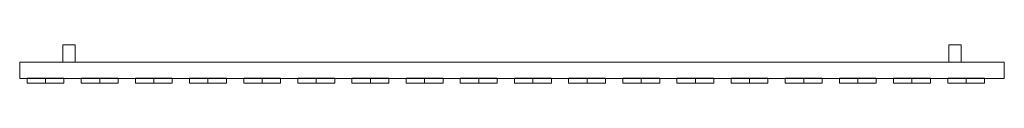
# Model space of a CAD drawing. Units: millimetres. Extents: x 0 to 2000, y -60 to 17.
import ezdxf

# ---------------------------------------------------------------- set-up
doc = ezdxf.new("R2010")
doc.units = ezdxf.units.MM
doc.header["$LTSCALE"] = 5.08
doc.layers.add('ﾚｽﾃｨﾝﾌｪﾝｽ7型02', color=7, linetype='Continuous')

msp = doc.modelspace()

# ---------------------------------------------------------------- linework, layer by layer
at = {"layer": 'ﾚｽﾃｨﾝﾌｪﾝｽ7型02', "color": 7, "linetype": 'Continuous', "lineweight": 15, "invisible_edges": 8}
for points in [[(87.5, 17.5), (87.5, 17.5, 520), (87.5, 17.5, 520)], [(87.5, 17.5, 520), (87.5, -17.5, 520), (87.5, -17.5, 520)], [(112.5, 17.5, 520), (87.5, 17.5, 520), (87.5, 17.5, 520)], [(87.5, 17.5), (87.5, -17.5), (87.5, -17.5)], [(112.5, 17.5), (87.5, 17.5), (87.5, 17.5)], [(112.5, 17.5), (112.5, 17.5, 520), (112.5, 17.5, 520)], [(112.5, -17.5, 520), (112.5, 17.5, 520), (112.5, 17.5, 520)], [(112.5, -17.5), (112.5, 17.5), (112.5, 17.5)], [(1887.5, 17.5), (1887.5, 17.5, 520), (1887.5, 17.5, 520)], [(1887.5, 17.5, 520), (1887.5, -17.5, 520), (1887.5, -17.5, 520)], [(1912.5, 17.5, 520), (1887.5, 17.5, 520), (1887.5, 17.5, 520)], [(1887.5, 17.5), (1887.5, -17.5), (1887.5, -17.5)], [(1912.5, 17.5), (1887.5, 17.5), (1887.5, 17.5)], [(1912.5, 17.5), (1912.5, 17.5, 520), (1912.5, 17.5, 520)], [(1912.5, -17.5, 520), (1912.5, 17.5, 520), (1912.5, 17.5, 520)], [(1912.5, -17.5), (1912.5, 17.5), (1912.5, 17.5)], [(0, -17.5, 520), (0, -17.5, 475), (0, -17.5, 475)], [(0, -17.5, 475), (0, -50.5, 475), (0, -50.5, 475)], [(2000, -17.5, 475), (0, -17.5, 475), (0, -17.5, 475)], [(0, -17.5, 520), (0, -50.5, 520), (0, -50.5, 520)], [(2000, -17.5, 520), (0, -17.5, 520), (0, -17.5, 520)], [(0, -17.5, 125), (0, -17.5, 170), (0, -17.5, 170)], [(0, -17.5, 170), (0, -50.5, 170), (0, -50.5, 170)], [(2000, -17.5, 170), (0, -17.5, 170), (0, -17.5, 170)], [(0, -17.5, 125), (0, -50.5, 125), (0, -50.5, 125)], [(2000, -17.5, 125), (0, -17.5, 125), (0, -17.5, 125)], [(87.5, -17.5), (87.5, -17.5, 520), (87.5, -17.5, 520)], [(87.5, -17.5, 520), (112.5, -17.5, 520), (112.5, -17.5, 520)], [(87.5, -17.5), (112.5, -17.5), (112.5, -17.5)], [(112.5, -17.5), (112.5, -17.5, 520), (112.5, -17.5, 520)], [(1887.5, -17.5), (1887.5, -17.5, 520), (1887.5, -17.5, 520)], [(1887.5, -17.5, 520), (1912.5, -17.5, 520), (1912.5, -17.5, 520)], [(1887.5, -17.5), (1912.5, -17.5), (1912.5, -17.5)], [(1912.5, -17.5), (1912.5, -17.5, 520), (1912.5, -17.5, 520)], [(2000, -17.5, 520), (2000, -17.5, 475), (2000, -17.5, 475)], [(2000, -50.5, 475), (2000, -17.5, 475), (2000, -17.5, 475)], [(2000, -50.5, 520), (2000, -17.5, 520), (2000, -17.5, 520)], [(2000, -17.5, 125), (2000, -17.5, 170), (2000, -17.5, 170)], [(2000, -50.5, 170), (2000, -17.5, 170), (2000, -17.5, 170)], [(2000, -50.5, 125), (2000, -17.5, 125), (2000, -17.5, 125)], [(0, -50.5, 520), (0, -50.5, 475), (0, -50.5, 475)], [(0, -50.5, 475), (2000, -50.5, 475), (2000, -50.5, 475)], [(0, -50.5, 520), (2000, -50.5, 520), (2000, -50.5, 520)], [(0, -50.5, 125), (0, -50.5, 170), (0, -50.5, 170)], [(0, -50.5, 170), (2000, -50.5, 170), (2000, -50.5, 170)], [(0, -50.5, 125), (2000, -50.5, 125), (2000, -50.5, 125)], [(52.5, -50, 600), (15, -50, 575), (15, -50, 575)], [(15, -50, 60), (15, -50, 575), (15, -50, 575)], [(15, -50, 60), (15, -60, 60), (15, -60, 60)], [(90, -50, 60), (15, -50, 60), (15, -50, 60)], [(52.5, -50, 600), (52.5, -60, 600), (52.5, -60, 600)], [(90, -50, 575), (52.5, -50, 600), (52.5, -50, 600)], [(90, -50, 575), (90, -60, 575), (90, -60, 575)], [(90, -50, 60), (90, -50, 575), (90, -50, 575)], [(90, -60, 60), (90, -50, 60), (90, -50, 60)], [(162.5, -50, 600), (125, -50, 575), (125, -50, 575)], [(125, -50, 60), (125, -50, 575), (125, -50, 575)], [(125, -50, 60), (125, -60, 60), (125, -60, 60)], [(200, -50, 60), (125, -50, 60), (125, -50, 60)], [(162.5, -50, 600), (162.5, -60, 600), (162.5, -60, 600)], [(200, -50, 575), (162.5, -50, 600), (162.5, -50, 600)], [(200, -50, 575), (200, -60, 575), (200, -60, 575)], [(200, -50, 60), (200, -50, 575), (200, -50, 575)], [(200, -60, 60), (200, -50, 60), (200, -50, 60)], [(272.5, -50, 600), (235, -50, 575), (235, -50, 575)], [(235, -50, 60), (235, -50, 575), (235, -50, 575)], [(235, -50, 60), (235, -60, 60), (235, -60, 60)], [(310, -50, 60), (235, -50, 60), (235, -50, 60)], [(272.5, -50, 600), (272.5, -60, 600), (272.5, -60, 600)], [(310, -50, 575), (272.5, -50, 600), (272.5, -50, 600)], [(310, -50, 575), (310, -60, 575), (310, -60, 575)], [(310, -50, 60), (310, -50, 575), (310, -50, 575)], [(310, -60, 60), (310, -50, 60), (310, -50, 60)], [(382.5, -50, 600), (345, -50, 575), (345, -50, 575)], [(345, -50, 60), (345, -50, 575), (345, -50, 575)], [(345, -50, 60), (345, -60, 60), (345, -60, 60)], [(420, -50, 60), (345, -50, 60), (345, -50, 60)], [(382.5, -50, 600), (382.5, -60, 600), (382.5, -60, 600)], [(420, -50, 575), (382.5, -50, 600), (382.5, -50, 600)], [(420, -50, 575), (420, -60, 575), (420, -60, 575)], [(420, -50, 60), (420, -50, 575), (420, -50, 575)], [(420, -60, 60), (420, -50, 60), (420, -50, 60)], [(492.5, -50, 600), (455, -50, 575), (455, -50, 575)], [(455, -50, 60), (455, -50, 575), (455, -50, 575)], [(455, -50, 60), (455, -60, 60), (455, -60, 60)], [(530, -50, 60), (455, -50, 60), (455, -50, 60)], [(492.5, -50, 600), (492.5, -60, 600), (492.5, -60, 600)], [(530, -50, 575), (492.5, -50, 600), (492.5, -50, 600)], [(530, -50, 575), (530, -60, 575), (530, -60, 575)], [(530, -50, 60), (530, -50, 575), (530, -50, 575)], [(530, -60, 60), (530, -50, 60), (530, -50, 60)], [(602.5, -50, 600), (565, -50, 575), (565, -50, 575)], [(565, -50, 60), (565, -50, 575), (565, -50, 575)], [(565, -50, 60), (565, -60, 60), (565, -60, 60)], [(640, -50, 60), (565, -50, 60), (565, -50, 60)], [(602.5, -50, 600), (602.5, -60, 600), (602.5, -60, 600)], [(640, -50, 575), (602.5, -50, 600), (602.5, -50, 600)], [(640, -50, 575), (640, -60, 575), (640, -60, 575)], [(640, -50, 60), (640, -50, 575), (640, -50, 575)], [(640, -60, 60), (640, -50, 60), (640, -50, 60)], [(712.5, -50, 600), (675, -50, 575), (675, -50, 575)], [(675, -50, 60), (675, -50, 575), (675, -50, 575)], [(675, -50, 60), (675, -60, 60), (675, -60, 60)], [(750, -50, 60), (675, -50, 60), (675, -50, 60)], [(712.5, -50, 600), (712.5, -60, 600), (712.5, -60, 600)], [(750, -50, 575), (712.5, -50, 600), (712.5, -50, 600)], [(750, -50, 575), (750, -60, 575), (750, -60, 575)], [(750, -50, 60), (750, -50, 575), (750, -50, 575)], [(750, -60, 60), (750, -50, 60), (750, -50, 60)], [(822.5, -50, 600), (785, -50, 575), (785, -50, 575)], [(785, -50, 60), (785, -50, 575), (785, -50, 575)], [(785, -50, 60), (785, -60, 60), (785, -60, 60)], [(860, -50, 60), (785, -50, 60), (785, -50, 60)], [(822.5, -50, 600), (822.5, -60, 600), (822.5, -60, 600)], [(860, -50, 575), (822.5, -50, 600), (822.5, -50, 600)], [(860, -50, 575), (860, -60, 575), (860, -60, 575)], [(860, -50, 60), (860, -50, 575), (860, -50, 575)], [(860, -60, 60), (860, -50, 60), (860, -50, 60)], [(932.5, -50, 600), (895, -50, 575), (895, -50, 575)], [(895, -50, 60), (895, -50, 575), (895, -50, 575)], [(895, -50, 60), (895, -60, 60), (895, -60, 60)], [(970, -50, 60), (895, -50, 60), (895, -50, 60)], [(932.5, -50, 600), (932.5, -60, 600), (932.5, -60, 600)], [(970, -50, 575), (932.5, -50, 600), (932.5, -50, 600)], [(970, -50, 575), (970, -60, 575), (970, -60, 575)], [(970, -50, 60), (970, -50, 575), (970, -50, 575)], [(970, -60, 60), (970, -50, 60), (970, -50, 60)], [(1042.5, -50, 600), (1005, -50, 575), (1005, -50, 575)], [(1005, -50, 60), (1005, -50, 575), (1005, -50, 575)], [(1005, -50, 60), (1005, -60, 60), (1005, -60, 60)], [(1080, -50, 60), (1005, -50, 60), (1005, -50, 60)], [(1042.5, -50, 600), (1042.5, -60, 600), (1042.5, -60, 600)], [(1080, -50, 575), (1042.5, -50, 600), (1042.5, -50, 600)], [(1080, -50, 575), (1080, -60, 575), (1080, -60, 575)], [(1080, -50, 60), (1080, -50, 575), (1080, -50, 575)], [(1080, -60, 60), (1080, -50, 60), (1080, -50, 60)], [(1152.5, -50, 600), (1115, -50, 575), (1115, -50, 575)], [(1115, -50, 60), (1115, -50, 575), (1115, -50, 575)], [(1115, -50, 60), (1115, -60, 60), (1115, -60, 60)], [(1190, -50, 60), (1115, -50, 60), (1115, -50, 60)], [(1152.5, -50, 600), (1152.5, -60, 600), (1152.5, -60, 600)], [(1190, -50, 575), (1152.5, -50, 600), (1152.5, -50, 600)], [(1190, -50, 575), (1190, -60, 575), (1190, -60, 575)], [(1190, -50, 60), (1190, -50, 575), (1190, -50, 575)], [(1190, -60, 60), (1190, -50, 60), (1190, -50, 60)], [(1262.5, -50, 600), (1225, -50, 575), (1225, -50, 575)], [(1225, -50, 60), (1225, -50, 575), (1225, -50, 575)], [(1225, -50, 60), (1225, -60, 60), (1225, -60, 60)], [(1300, -50, 60), (1225, -50, 60), (1225, -50, 60)], [(1262.5, -50, 600), (1262.5, -60, 600), (1262.5, -60, 600)], [(1300, -50, 575), (1262.5, -50, 600), (1262.5, -50, 600)], [(1300, -50, 575), (1300, -60, 575), (1300, -60, 575)], [(1300, -50, 60), (1300, -50, 575), (1300, -50, 575)], [(1300, -60, 60), (1300, -50, 60), (1300, -50, 60)], [(1372.5, -50, 600), (1335, -50, 575), (1335, -50, 575)], [(1335, -50, 60), (1335, -50, 575), (1335, -50, 575)], [(1335, -50, 60), (1335, -60, 60), (1335, -60, 60)], [(1410, -50, 60), (1335, -50, 60), (1335, -50, 60)], [(1372.5, -50, 600), (1372.5, -60, 600), (1372.5, -60, 600)], [(1410, -50, 575), (1372.5, -50, 600), (1372.5, -50, 600)], [(1410, -50, 575), (1410, -60, 575), (1410, -60, 575)], [(1410, -50, 60), (1410, -50, 575), (1410, -50, 575)], [(1410, -60, 60), (1410, -50, 60), (1410, -50, 60)], [(1482.5, -50, 600), (1445, -50, 575), (1445, -50, 575)], [(1445, -50, 60), (1445, -50, 575), (1445, -50, 575)], [(1445, -50, 60), (1445, -60, 60), (1445, -60, 60)], [(1520, -50, 60), (1445, -50, 60), (1445, -50, 60)], [(1482.5, -50, 600), (1482.5, -60, 600), (1482.5, -60, 600)], [(1520, -50, 575), (1482.5, -50, 600), (1482.5, -50, 600)], [(1520, -50, 575), (1520, -60, 575), (1520, -60, 575)], [(1520, -50, 60), (1520, -50, 575), (1520, -50, 575)], [(1520, -60, 60), (1520, -50, 60), (1520, -50, 60)], [(1592.5, -50, 600), (1555, -50, 575), (1555, -50, 575)], [(1555, -50, 60), (1555, -50, 575), (1555, -50, 575)], [(1555, -50, 60), (1555, -60, 60), (1555, -60, 60)], [(1630, -50, 60), (1555, -50, 60), (1555, -50, 60)], [(1592.5, -50, 600), (1592.5, -60, 600), (1592.5, -60, 600)], [(1630, -50, 575), (1592.5, -50, 600), (1592.5, -50, 600)], [(1630, -50, 575), (1630, -60, 575), (1630, -60, 575)], [(1630, -50, 60), (1630, -50, 575), (1630, -50, 575)], [(1630, -60, 60), (1630, -50, 60), (1630, -50, 60)], [(1702.5, -50, 600), (1665, -50, 575), (1665, -50, 575)], [(1665, -50, 60), (1665, -50, 575), (1665, -50, 575)], [(1665, -50, 60), (1665, -60, 60), (1665, -60, 60)], [(1740, -50, 60), (1665, -50, 60), (1665, -50, 60)], [(1702.5, -50, 600), (1702.5, -60, 600), (1702.5, -60, 600)], [(1740, -50, 575), (1702.5, -50, 600), (1702.5, -50, 600)], [(1740, -50, 575), (1740, -60, 575), (1740, -60, 575)], [(1740, -50, 60), (1740, -50, 575), (1740, -50, 575)], [(1740, -60, 60), (1740, -50, 60), (1740, -50, 60)], [(1812.5, -50, 600), (1775, -50, 575), (1775, -50, 575)], [(1775, -50, 60), (1775, -50, 575), (1775, -50, 575)], [(1775, -50, 60), (1775, -60, 60), (1775, -60, 60)], [(1850, -50, 60), (1775, -50, 60), (1775, -50, 60)], [(1812.5, -50, 600), (1812.5, -60, 600), (1812.5, -60, 600)], [(1850, -50, 575), (1812.5, -50, 600), (1812.5, -50, 600)], [(1850, -50, 575), (1850, -60, 575), (1850, -60, 575)], [(1850, -50, 60), (1850, -50, 575), (1850, -50, 575)], [(1850, -60, 60), (1850, -50, 60), (1850, -50, 60)], [(1922.5, -50, 600), (1885, -50, 575), (1885, -50, 575)], [(1885, -50, 60), (1885, -50, 575), (1885, -50, 575)], [(1885, -50, 60), (1885, -60, 60), (1885, -60, 60)], [(1960, -50, 60), (1885, -50, 60), (1885, -50, 60)], [(1922.5, -50, 600), (1922.5, -60, 600), (1922.5, -60, 600)], [(1960, -50, 575), (1922.5, -50, 600), (1922.5, -50, 600)], [(1960, -50, 575), (1960, -60, 575), (1960, -60, 575)], [(1960, -50, 60), (1960, -50, 575), (1960, -50, 575)], [(1960, -60, 60), (1960, -50, 60), (1960, -50, 60)], [(2000, -50.5, 520), (2000, -50.5, 475), (2000, -50.5, 475)], [(2000, -50.5, 125), (2000, -50.5, 170), (2000, -50.5, 170)], [(52.5, -60, 600), (15, -60, 575), (15, -60, 575)], [(15, -60, 60), (15, -60, 575), (15, -60, 575)], [(15, -60, 60), (90, -60, 60), (90, -60, 60)], [(90, -60, 575), (52.5, -60, 600), (52.5, -60, 600)], [(90, -60, 60), (90, -60, 575), (90, -60, 575)], [(162.5, -60, 600), (125, -60, 575), (125, -60, 575)], [(125, -60, 60), (125, -60, 575), (125, -60, 575)], [(125, -60, 60), (200, -60, 60), (200, -60, 60)], [(200, -60, 575), (162.5, -60, 600), (162.5, -60, 600)], [(200, -60, 60), (200, -60, 575), (200, -60, 575)], [(272.5, -60, 600), (235, -60, 575), (235, -60, 575)], [(235, -60, 60), (235, -60, 575), (235, -60, 575)], [(235, -60, 60), (310, -60, 60), (310, -60, 60)], [(310, -60, 575), (272.5, -60, 600), (272.5, -60, 600)], [(310, -60, 60), (310, -60, 575), (310, -60, 575)], [(382.5, -60, 600), (345, -60, 575), (345, -60, 575)], [(345, -60, 60), (345, -60, 575), (345, -60, 575)], [(345, -60, 60), (420, -60, 60), (420, -60, 60)], [(420, -60, 575), (382.5, -60, 600), (382.5, -60, 600)], [(420, -60, 60), (420, -60, 575), (420, -60, 575)], [(492.5, -60, 600), (455, -60, 575), (455, -60, 575)], [(455, -60, 60), (455, -60, 575), (455, -60, 575)], [(455, -60, 60), (530, -60, 60), (530, -60, 60)], [(530, -60, 575), (492.5, -60, 600), (492.5, -60, 600)], [(530, -60, 60), (530, -60, 575), (530, -60, 575)], [(602.5, -60, 600), (565, -60, 575), (565, -60, 575)], [(565, -60, 60), (565, -60, 575), (565, -60, 575)], [(565, -60, 60), (640, -60, 60), (640, -60, 60)], [(640, -60, 575), (602.5, -60, 600), (602.5, -60, 600)], [(640, -60, 60), (640, -60, 575), (640, -60, 575)], [(712.5, -60, 600), (675, -60, 575), (675, -60, 575)], [(675, -60, 60), (675, -60, 575), (675, -60, 575)], [(675, -60, 60), (750, -60, 60), (750, -60, 60)], [(750, -60, 575), (712.5, -60, 600), (712.5, -60, 600)], [(750, -60, 60), (750, -60, 575), (750, -60, 575)], [(822.5, -60, 600), (785, -60, 575), (785, -60, 575)], [(785, -60, 60), (785, -60, 575), (785, -60, 575)], [(785, -60, 60), (860, -60, 60), (860, -60, 60)], [(860, -60, 575), (822.5, -60, 600), (822.5, -60, 600)], [(860, -60, 60), (860, -60, 575), (860, -60, 575)], [(932.5, -60, 600), (895, -60, 575), (895, -60, 575)], [(895, -60, 60), (895, -60, 575), (895, -60, 575)], [(895, -60, 60), (970, -60, 60), (970, -60, 60)], [(970, -60, 575), (932.5, -60, 600), (932.5, -60, 600)], [(970, -60, 60), (970, -60, 575), (970, -60, 575)], [(1042.5, -60, 600), (1005, -60, 575), (1005, -60, 575)], [(1005, -60, 60), (1005, -60, 575), (1005, -60, 575)], [(1005, -60, 60), (1080, -60, 60), (1080, -60, 60)], [(1080, -60, 575), (1042.5, -60, 600), (1042.5, -60, 600)], [(1080, -60, 60), (1080, -60, 575), (1080, -60, 575)], [(1152.5, -60, 600), (1115, -60, 575), (1115, -60, 575)], [(1115, -60, 60), (1115, -60, 575), (1115, -60, 575)], [(1115, -60, 60), (1190, -60, 60), (1190, -60, 60)], [(1190, -60, 575), (1152.5, -60, 600), (1152.5, -60, 600)], [(1190, -60, 60), (1190, -60, 575), (1190, -60, 575)], [(1262.5, -60, 600), (1225, -60, 575), (1225, -60, 575)], [(1225, -60, 60), (1225, -60, 575), (1225, -60, 575)], [(1225, -60, 60), (1300, -60, 60), (1300, -60, 60)], [(1300, -60, 575), (1262.5, -60, 600), (1262.5, -60, 600)], [(1300, -60, 60), (1300, -60, 575), (1300, -60, 575)], [(1372.5, -60, 600), (1335, -60, 575), (1335, -60, 575)], [(1335, -60, 60), (1335, -60, 575), (1335, -60, 575)], [(1335, -60, 60), (1410, -60, 60), (1410, -60, 60)], [(1410, -60, 575), (1372.5, -60, 600), (1372.5, -60, 600)], [(1410, -60, 60), (1410, -60, 575), (1410, -60, 575)], [(1482.5, -60, 600), (1445, -60, 575), (1445, -60, 575)], [(1445, -60, 60), (1445, -60, 575), (1445, -60, 575)], [(1445, -60, 60), (1520, -60, 60), (1520, -60, 60)], [(1520, -60, 575), (1482.5, -60, 600), (1482.5, -60, 600)], [(1520, -60, 60), (1520, -60, 575), (1520, -60, 575)], [(1592.5, -60, 600), (1555, -60, 575), (1555, -60, 575)], [(1555, -60, 60), (1555, -60, 575), (1555, -60, 575)], [(1555, -60, 60), (1630, -60, 60), (1630, -60, 60)], [(1630, -60, 575), (1592.5, -60, 600), (1592.5, -60, 600)], [(1630, -60, 60), (1630, -60, 575), (1630, -60, 575)], [(1702.5, -60, 600), (1665, -60, 575), (1665, -60, 575)], [(1665, -60, 60), (1665, -60, 575), (1665, -60, 575)], [(1665, -60, 60), (1740, -60, 60), (1740, -60, 60)], [(1740, -60, 575), (1702.5, -60, 600), (1702.5, -60, 600)], [(1740, -60, 60), (1740, -60, 575), (1740, -60, 575)], [(1812.5, -60, 600), (1775, -60, 575), (1775, -60, 575)], [(1775, -60, 60), (1775, -60, 575), (1775, -60, 575)], [(1775, -60, 60), (1850, -60, 60), (1850, -60, 60)], [(1850, -60, 575), (1812.5, -60, 600), (1812.5, -60, 600)], [(1850, -60, 60), (1850, -60, 575), (1850, -60, 575)], [(1922.5, -60, 600), (1885, -60, 575), (1885, -60, 575)], [(1885, -60, 60), (1885, -60, 575), (1885, -60, 575)], [(1885, -60, 60), (1960, -60, 60), (1960, -60, 60)], [(1960, -60, 575), (1922.5, -60, 600), (1922.5, -60, 600)], [(1960, -60, 60), (1960, -60, 575), (1960, -60, 575)]]:
    msp.add_3dface(points, dxfattribs=at)
at = {"layer": 'ﾚｽﾃｨﾝﾌｪﾝｽ7型02', "color": 7, "linetype": 'Continuous', "lineweight": 15}
for points in [[(112.5, -17.5), (87.5, -17.5), (87.5, 17.5), (112.5, 17.5)], [(87.5, -17.5, 520), (112.5, -17.5, 520), (112.5, 17.5, 520), (87.5, 17.5, 520)], [(112.5, 17.5), (87.5, 17.5), (87.5, 17.5, 520), (112.5, 17.5, 520)], [(87.5, 17.5), (87.5, -17.5), (87.5, -17.5, 520), (87.5, 17.5, 520)], [(112.5, -17.5), (112.5, 17.5), (112.5, 17.5, 520), (112.5, -17.5, 520)], [(1912.5, -17.5), (1887.5, -17.5), (1887.5, 17.5), (1912.5, 17.5)], [(1887.5, -17.5, 520), (1912.5, -17.5, 520), (1912.5, 17.5, 520), (1887.5, 17.5, 520)], [(1912.5, 17.5), (1887.5, 17.5), (1887.5, 17.5, 520), (1912.5, 17.5, 520)], [(1887.5, 17.5), (1887.5, -17.5), (1887.5, -17.5, 520), (1887.5, 17.5, 520)], [(1912.5, -17.5), (1912.5, 17.5), (1912.5, 17.5, 520), (1912.5, -17.5, 520)], [(2000, -50.5, 125), (0, -50.5, 125), (0, -17.5, 125), (2000, -17.5, 125)], [(0, -50.5, 170), (2000, -50.5, 170), (2000, -17.5, 170), (0, -17.5, 170)], [(2000, -17.5, 125), (0, -17.5, 125), (0, -17.5, 170), (2000, -17.5, 170)], [(0, -17.5, 125), (0, -50.5, 125), (0, -50.5, 170), (0, -17.5, 170)], [(2000, -50.5, 520), (2000, -17.5, 520), (0, -17.5, 520), (0, -50.5, 520)], [(0, -50.5, 475), (0, -17.5, 475), (2000, -17.5, 475), (2000, -50.5, 475)], [(2000, -17.5, 520), (2000, -17.5, 475), (0, -17.5, 475), (0, -17.5, 520)], [(0, -17.5, 520), (0, -17.5, 475), (0, -50.5, 475), (0, -50.5, 520)], [(87.5, -17.5), (112.5, -17.5), (112.5, -17.5, 520), (87.5, -17.5, 520)], [(1887.5, -17.5), (1912.5, -17.5), (1912.5, -17.5, 520), (1887.5, -17.5, 520)], [(2000, -50.5, 125), (2000, -17.5, 125), (2000, -17.5, 170), (2000, -50.5, 170)], [(2000, -50.5, 520), (2000, -50.5, 475), (2000, -17.5, 475), (2000, -17.5, 520)], [(0, -50.5, 125), (2000, -50.5, 125), (2000, -50.5, 170), (0, -50.5, 170)], [(0, -50.5, 520), (0, -50.5, 475), (2000, -50.5, 475), (2000, -50.5, 520)], [(90, -50, 60), (15, -50, 60), (15, -50, 575), (90, -50, 575)], [(15, -50, 60), (15, -60, 60), (15, -60, 575), (15, -50, 575)], [(15, -60, 60), (15, -50, 60), (90, -50, 60), (90, -60, 60)], [(15, -60, 575), (90, -60, 575), (90, -50, 575), (15, -50, 575)], [(15, -50, 575), (90, -50, 575), (90, -60, 575), (15, -60, 575)], [(52.5, -50, 600), (15, -50, 575), (15, -60, 575), (52.5, -60, 600)], [(15, -50, 575), (52.5, -50, 600), (90, -50, 575)], [(90, -50, 575), (52.5, -50, 600), (52.5, -60, 600), (90, -60, 575)], [(90, -60, 60), (90, -50, 60), (90, -50, 575), (90, -60, 575)], [(200, -50, 60), (125, -50, 60), (125, -50, 575), (200, -50, 575)], [(125, -50, 60), (125, -60, 60), (125, -60, 575), (125, -50, 575)], [(125, -60, 60), (125, -50, 60), (200, -50, 60), (200, -60, 60)], [(125, -60, 575), (200, -60, 575), (200, -50, 575), (125, -50, 575)], [(125, -50, 575), (200, -50, 575), (200, -60, 575), (125, -60, 575)], [(162.5, -50, 600), (125, -50, 575), (125, -60, 575), (162.5, -60, 600)], [(125, -50, 575), (162.5, -50, 600), (200, -50, 575)], [(200, -50, 575), (162.5, -50, 600), (162.5, -60, 600), (200, -60, 575)], [(200, -60, 60), (200, -50, 60), (200, -50, 575), (200, -60, 575)], [(310, -50, 60), (235, -50, 60), (235, -50, 575), (310, -50, 575)], [(235, -50, 60), (235, -60, 60), (235, -60, 575), (235, -50, 575)], [(235, -60, 60), (235, -50, 60), (310, -50, 60), (310, -60, 60)], [(235, -60, 575), (310, -60, 575), (310, -50, 575), (235, -50, 575)], [(235, -50, 575), (310, -50, 575), (310, -60, 575), (235, -60, 575)], [(272.5, -50, 600), (235, -50, 575), (235, -60, 575), (272.5, -60, 600)], [(235, -50, 575), (272.5, -50, 600), (310, -50, 575)], [(310, -50, 575), (272.5, -50, 600), (272.5, -60, 600), (310, -60, 575)], [(310, -60, 60), (310, -50, 60), (310, -50, 575), (310, -60, 575)], [(420, -50, 60), (345, -50, 60), (345, -50, 575), (420, -50, 575)], [(345, -50, 60), (345, -60, 60), (345, -60, 575), (345, -50, 575)], [(345, -60, 60), (345, -50, 60), (420, -50, 60), (420, -60, 60)], [(345, -60, 575), (420, -60, 575), (420, -50, 575), (345, -50, 575)], [(345, -50, 575), (420, -50, 575), (420, -60, 575), (345, -60, 575)], [(382.5, -50, 600), (345, -50, 575), (345, -60, 575), (382.5, -60, 600)], [(345, -50, 575), (382.5, -50, 600), (420, -50, 575)], [(420, -50, 575), (382.5, -50, 600), (382.5, -60, 600), (420, -60, 575)], [(420, -60, 60), (420, -50, 60), (420, -50, 575), (420, -60, 575)], [(530, -50, 60), (455, -50, 60), (455, -50, 575), (530, -50, 575)], [(455, -50, 60), (455, -60, 60), (455, -60, 575), (455, -50, 575)], [(455, -60, 60), (455, -50, 60), (530, -50, 60), (530, -60, 60)], [(455, -60, 575), (530, -60, 575), (530, -50, 575), (455, -50, 575)], [(455, -50, 575), (530, -50, 575), (530, -60, 575), (455, -60, 575)], [(492.5, -50, 600), (455, -50, 575), (455, -60, 575), (492.5, -60, 600)], [(455, -50, 575), (492.5, -50, 600), (530, -50, 575)], [(530, -50, 575), (492.5, -50, 600), (492.5, -60, 600), (530, -60, 575)], [(530, -60, 60), (530, -50, 60), (530, -50, 575), (530, -60, 575)], [(640, -50, 60), (565, -50, 60), (565, -50, 575), (640, -50, 575)], [(565, -50, 60), (565, -60, 60), (565, -60, 575), (565, -50, 575)], [(565, -60, 60), (565, -50, 60), (640, -50, 60), (640, -60, 60)], [(565, -60, 575), (640, -60, 575), (640, -50, 575), (565, -50, 575)], [(565, -50, 575), (640, -50, 575), (640, -60, 575), (565, -60, 575)], [(602.5, -50, 600), (565, -50, 575), (565, -60, 575), (602.5, -60, 600)], [(565, -50, 575), (602.5, -50, 600), (640, -50, 575)], [(640, -50, 575), (602.5, -50, 600), (602.5, -60, 600), (640, -60, 575)], [(640, -60, 60), (640, -50, 60), (640, -50, 575), (640, -60, 575)], [(750, -50, 60), (675, -50, 60), (675, -50, 575), (750, -50, 575)], [(675, -50, 60), (675, -60, 60), (675, -60, 575), (675, -50, 575)], [(675, -60, 60), (675, -50, 60), (750, -50, 60), (750, -60, 60)], [(675, -60, 575), (750, -60, 575), (750, -50, 575), (675, -50, 575)], [(675, -50, 575), (750, -50, 575), (750, -60, 575), (675, -60, 575)], [(712.5, -50, 600), (675, -50, 575), (675, -60, 575), (712.5, -60, 600)], [(675, -50, 575), (712.5, -50, 600), (750, -50, 575)], [(750, -50, 575), (712.5, -50, 600), (712.5, -60, 600), (750, -60, 575)], [(750, -60, 60), (750, -50, 60), (750, -50, 575), (750, -60, 575)], [(860, -50, 60), (785, -50, 60), (785, -50, 575), (860, -50, 575)], [(785, -50, 60), (785, -60, 60), (785, -60, 575), (785, -50, 575)], [(785, -60, 60), (785, -50, 60), (860, -50, 60), (860, -60, 60)], [(785, -60, 575), (860, -60, 575), (860, -50, 575), (785, -50, 575)], [(785, -50, 575), (860, -50, 575), (860, -60, 575), (785, -60, 575)], [(822.5, -50, 600), (785, -50, 575), (785, -60, 575), (822.5, -60, 600)], [(785, -50, 575), (822.5, -50, 600), (860, -50, 575)], [(860, -50, 575), (822.5, -50, 600), (822.5, -60, 600), (860, -60, 575)], [(860, -60, 60), (860, -50, 60), (860, -50, 575), (860, -60, 575)], [(970, -50, 60), (895, -50, 60), (895, -50, 575), (970, -50, 575)], [(895, -50, 60), (895, -60, 60), (895, -60, 575), (895, -50, 575)], [(895, -60, 60), (895, -50, 60), (970, -50, 60), (970, -60, 60)], [(895, -60, 575), (970, -60, 575), (970, -50, 575), (895, -50, 575)], [(895, -50, 575), (970, -50, 575), (970, -60, 575), (895, -60, 575)], [(932.5, -50, 600), (895, -50, 575), (895, -60, 575), (932.5, -60, 600)], [(895, -50, 575), (932.5, -50, 600), (970, -50, 575)], [(970, -50, 575), (932.5, -50, 600), (932.5, -60, 600), (970, -60, 575)], [(970, -60, 60), (970, -50, 60), (970, -50, 575), (970, -60, 575)], [(1080, -50, 60), (1005, -50, 60), (1005, -50, 575), (1080, -50, 575)], [(1005, -50, 60), (1005, -60, 60), (1005, -60, 575), (1005, -50, 575)], [(1005, -60, 60), (1005, -50, 60), (1080, -50, 60), (1080, -60, 60)], [(1005, -60, 575), (1080, -60, 575), (1080, -50, 575), (1005, -50, 575)], [(1005, -50, 575), (1080, -50, 575), (1080, -60, 575), (1005, -60, 575)], [(1042.5, -50, 600), (1005, -50, 575), (1005, -60, 575), (1042.5, -60, 600)], [(1005, -50, 575), (1042.5, -50, 600), (1080, -50, 575)], [(1080, -50, 575), (1042.5, -50, 600), (1042.5, -60, 600), (1080, -60, 575)], [(1080, -60, 60), (1080, -50, 60), (1080, -50, 575), (1080, -60, 575)], [(1190, -50, 60), (1115, -50, 60), (1115, -50, 575), (1190, -50, 575)], [(1115, -50, 60), (1115, -60, 60), (1115, -60, 575), (1115, -50, 575)], [(1115, -60, 60), (1115, -50, 60), (1190, -50, 60), (1190, -60, 60)], [(1115, -60, 575), (1190, -60, 575), (1190, -50, 575), (1115, -50, 575)], [(1115, -50, 575), (1190, -50, 575), (1190, -60, 575), (1115, -60, 575)], [(1152.5, -50, 600), (1115, -50, 575), (1115, -60, 575), (1152.5, -60, 600)], [(1115, -50, 575), (1152.5, -50, 600), (1190, -50, 575)], [(1190, -50, 575), (1152.5, -50, 600), (1152.5, -60, 600), (1190, -60, 575)], [(1190, -60, 60), (1190, -50, 60), (1190, -50, 575), (1190, -60, 575)], [(1300, -50, 60), (1225, -50, 60), (1225, -50, 575), (1300, -50, 575)], [(1225, -50, 60), (1225, -60, 60), (1225, -60, 575), (1225, -50, 575)], [(1225, -60, 60), (1225, -50, 60), (1300, -50, 60), (1300, -60, 60)], [(1225, -60, 575), (1300, -60, 575), (1300, -50, 575), (1225, -50, 575)], [(1225, -50, 575), (1300, -50, 575), (1300, -60, 575), (1225, -60, 575)], [(1262.5, -50, 600), (1225, -50, 575), (1225, -60, 575), (1262.5, -60, 600)], [(1225, -50, 575), (1262.5, -50, 600), (1300, -50, 575)], [(1300, -50, 575), (1262.5, -50, 600), (1262.5, -60, 600), (1300, -60, 575)], [(1300, -60, 60), (1300, -50, 60), (1300, -50, 575), (1300, -60, 575)], [(1410, -50, 60), (1335, -50, 60), (1335, -50, 575), (1410, -50, 575)], [(1335, -50, 60), (1335, -60, 60), (1335, -60, 575), (1335, -50, 575)], [(1335, -60, 60), (1335, -50, 60), (1410, -50, 60), (1410, -60, 60)], [(1335, -60, 575), (1410, -60, 575), (1410, -50, 575), (1335, -50, 575)], [(1335, -50, 575), (1410, -50, 575), (1410, -60, 575), (1335, -60, 575)], [(1372.5, -50, 600), (1335, -50, 575), (1335, -60, 575), (1372.5, -60, 600)], [(1335, -50, 575), (1372.5, -50, 600), (1410, -50, 575)], [(1410, -50, 575), (1372.5, -50, 600), (1372.5, -60, 600), (1410, -60, 575)], [(1410, -60, 60), (1410, -50, 60), (1410, -50, 575), (1410, -60, 575)], [(1520, -50, 60), (1445, -50, 60), (1445, -50, 575), (1520, -50, 575)], [(1445, -50, 60), (1445, -60, 60), (1445, -60, 575), (1445, -50, 575)], [(1445, -60, 60), (1445, -50, 60), (1520, -50, 60), (1520, -60, 60)], [(1445, -60, 575), (1520, -60, 575), (1520, -50, 575), (1445, -50, 575)], [(1445, -50, 575), (1520, -50, 575), (1520, -60, 575), (1445, -60, 575)], [(1482.5, -50, 600), (1445, -50, 575), (1445, -60, 575), (1482.5, -60, 600)], [(1445, -50, 575), (1482.5, -50, 600), (1520, -50, 575)], [(1520, -50, 575), (1482.5, -50, 600), (1482.5, -60, 600), (1520, -60, 575)], [(1520, -60, 60), (1520, -50, 60), (1520, -50, 575), (1520, -60, 575)], [(1630, -50, 60), (1555, -50, 60), (1555, -50, 575), (1630, -50, 575)], [(1555, -50, 60), (1555, -60, 60), (1555, -60, 575), (1555, -50, 575)], [(1555, -60, 60), (1555, -50, 60), (1630, -50, 60), (1630, -60, 60)], [(1555, -60, 575), (1630, -60, 575), (1630, -50, 575), (1555, -50, 575)], [(1555, -50, 575), (1630, -50, 575), (1630, -60, 575), (1555, -60, 575)], [(1592.5, -50, 600), (1555, -50, 575), (1555, -60, 575), (1592.5, -60, 600)], [(1555, -50, 575), (1592.5, -50, 600), (1630, -50, 575)], [(1630, -50, 575), (1592.5, -50, 600), (1592.5, -60, 600), (1630, -60, 575)], [(1630, -60, 60), (1630, -50, 60), (1630, -50, 575), (1630, -60, 575)], [(1740, -50, 60), (1665, -50, 60), (1665, -50, 575), (1740, -50, 575)], [(1665, -50, 60), (1665, -60, 60), (1665, -60, 575), (1665, -50, 575)], [(1665, -60, 60), (1665, -50, 60), (1740, -50, 60), (1740, -60, 60)], [(1665, -60, 575), (1740, -60, 575), (1740, -50, 575), (1665, -50, 575)], [(1665, -50, 575), (1740, -50, 575), (1740, -60, 575), (1665, -60, 575)], [(1702.5, -50, 600), (1665, -50, 575), (1665, -60, 575), (1702.5, -60, 600)], [(1665, -50, 575), (1702.5, -50, 600), (1740, -50, 575)], [(1740, -50, 575), (1702.5, -50, 600), (1702.5, -60, 600), (1740, -60, 575)], [(1740, -60, 60), (1740, -50, 60), (1740, -50, 575), (1740, -60, 575)], [(1850, -50, 60), (1775, -50, 60), (1775, -50, 575), (1850, -50, 575)], [(1775, -50, 60), (1775, -60, 60), (1775, -60, 575), (1775, -50, 575)], [(1775, -60, 60), (1775, -50, 60), (1850, -50, 60), (1850, -60, 60)], [(1775, -60, 575), (1850, -60, 575), (1850, -50, 575), (1775, -50, 575)], [(1775, -50, 575), (1850, -50, 575), (1850, -60, 575), (1775, -60, 575)], [(1812.5, -50, 600), (1775, -50, 575), (1775, -60, 575), (1812.5, -60, 600)], [(1775, -50, 575), (1812.5, -50, 600), (1850, -50, 575)], [(1850, -50, 575), (1812.5, -50, 600), (1812.5, -60, 600), (1850, -60, 575)], [(1850, -60, 60), (1850, -50, 60), (1850, -50, 575), (1850, -60, 575)], [(1960, -50, 60), (1885, -50, 60), (1885, -50, 575), (1960, -50, 575)], [(1885, -50, 60), (1885, -60, 60), (1885, -60, 575), (1885, -50, 575)], [(1885, -60, 60), (1885, -50, 60), (1960, -50, 60), (1960, -60, 60)], [(1885, -60, 575), (1960, -60, 575), (1960, -50, 575), (1885, -50, 575)], [(1885, -50, 575), (1960, -50, 575), (1960, -60, 575), (1885, -60, 575)], [(1922.5, -50, 600), (1885, -50, 575), (1885, -60, 575), (1922.5, -60, 600)], [(1885, -50, 575), (1922.5, -50, 600), (1960, -50, 575)], [(1960, -50, 575), (1922.5, -50, 600), (1922.5, -60, 600), (1960, -60, 575)], [(1960, -60, 60), (1960, -50, 60), (1960, -50, 575), (1960, -60, 575)], [(15, -60, 60), (90, -60, 60), (90, -60, 575), (15, -60, 575)], [(15, -60, 575), (90, -60, 575), (52.5, -60, 600)], [(125, -60, 60), (200, -60, 60), (200, -60, 575), (125, -60, 575)], [(125, -60, 575), (200, -60, 575), (162.5, -60, 600)], [(235, -60, 60), (310, -60, 60), (310, -60, 575), (235, -60, 575)], [(235, -60, 575), (310, -60, 575), (272.5, -60, 600)], [(345, -60, 60), (420, -60, 60), (420, -60, 575), (345, -60, 575)], [(345, -60, 575), (420, -60, 575), (382.5, -60, 600)], [(455, -60, 60), (530, -60, 60), (530, -60, 575), (455, -60, 575)], [(455, -60, 575), (530, -60, 575), (492.5, -60, 600)], [(565, -60, 60), (640, -60, 60), (640, -60, 575), (565, -60, 575)], [(565, -60, 575), (640, -60, 575), (602.5, -60, 600)], [(675, -60, 60), (750, -60, 60), (750, -60, 575), (675, -60, 575)], [(675, -60, 575), (750, -60, 575), (712.5, -60, 600)], [(785, -60, 60), (860, -60, 60), (860, -60, 575), (785, -60, 575)], [(785, -60, 575), (860, -60, 575), (822.5, -60, 600)], [(895, -60, 60), (970, -60, 60), (970, -60, 575), (895, -60, 575)], [(895, -60, 575), (970, -60, 575), (932.5, -60, 600)], [(1005, -60, 60), (1080, -60, 60), (1080, -60, 575), (1005, -60, 575)], [(1005, -60, 575), (1080, -60, 575), (1042.5, -60, 600)], [(1115, -60, 60), (1190, -60, 60), (1190, -60, 575), (1115, -60, 575)], [(1115, -60, 575), (1190, -60, 575), (1152.5, -60, 600)], [(1225, -60, 60), (1300, -60, 60), (1300, -60, 575), (1225, -60, 575)], [(1225, -60, 575), (1300, -60, 575), (1262.5, -60, 600)], [(1335, -60, 60), (1410, -60, 60), (1410, -60, 575), (1335, -60, 575)], [(1335, -60, 575), (1410, -60, 575), (1372.5, -60, 600)], [(1445, -60, 60), (1520, -60, 60), (1520, -60, 575), (1445, -60, 575)], [(1445, -60, 575), (1520, -60, 575), (1482.5, -60, 600)], [(1555, -60, 60), (1630, -60, 60), (1630, -60, 575), (1555, -60, 575)], [(1555, -60, 575), (1630, -60, 575), (1592.5, -60, 600)], [(1665, -60, 60), (1740, -60, 60), (1740, -60, 575), (1665, -60, 575)], [(1665, -60, 575), (1740, -60, 575), (1702.5, -60, 600)], [(1775, -60, 60), (1850, -60, 60), (1850, -60, 575), (1775, -60, 575)], [(1775, -60, 575), (1850, -60, 575), (1812.5, -60, 600)], [(1885, -60, 60), (1960, -60, 60), (1960, -60, 575), (1885, -60, 575)], [(1885, -60, 575), (1960, -60, 575), (1922.5, -60, 600)]]:
    msp.add_3dface(points, dxfattribs=at)

doc.saveas('drawing.dxf')
